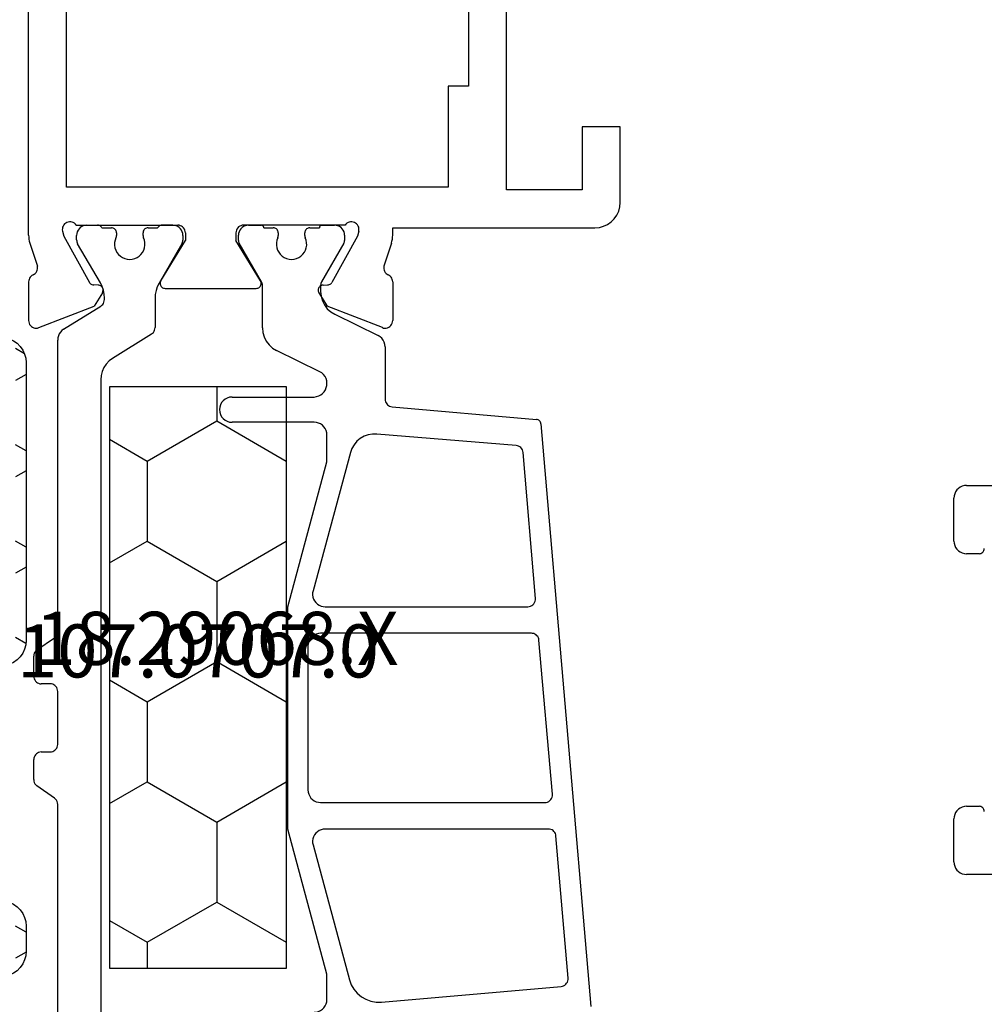
# Model space of a CAD drawing. Units: millimetres. Extents: x 0 to 2918, y -1931 to -50.
# Drawn here: x 944 to 983, y -1845 to -1806 of the extents above; entities that cross this region are included whole.
import ezdxf
from ezdxf.enums import TextEntityAlignment as Align

# ---------------------------------------------------------------- set-up
doc = ezdxf.new("R2010")
doc.units = ezdxf.units.MM
for name, color, linetype in [('CrossSectionsGums', 1, 'Continuous'), ('CrossSectionsProfils', 7, 'Continuous'), ('CrossSectionsTexts', 3, 'Continuous')]:
    doc.layers.add(name, color=color, linetype=linetype)
doc.styles.get("Standard").update_dxf_attribs({"font": 'complex.shx', "height": 60})

# ---------------------------------------------------------------- blocks, each defined once
blk = doc.blocks.new('18_39090_X', base_point=(2770.31, 1597.398))
at = {"layer": 'CrossSectionsProfils', "color": 1}
for p, q in [((2830.41, 1567.498), (2833.21, 1567.498)), ((2833.71, 1566.998), (2833.71, 1565.298)), ((2833.21, 1564.798), (2832.71, 1564.798)), ((2832.71, 1554.798), (2833.21, 1554.798)), ((2833.71, 1554.298), (2833.71, 1552.598)), ((2833.21, 1552.098), (2830.41, 1552.098))]:
    blk.add_line(p, q, dxfattribs=at)
at = {"layer": 'CrossSectionsProfils', "color": 1, "flags": 128}
for points in [[(2833.71, 1566.998), (2833.703, 1567.085), (2833.68, 1567.169), (2833.643, 1567.248), (2833.593, 1567.319), (2833.532, 1567.381), (2833.46, 1567.431), (2833.381, 1567.468), (2833.297, 1567.49), (2833.21, 1567.498)], [(2833.21, 1564.798), (2833.297, 1564.806), (2833.381, 1564.828), (2833.46, 1564.865), (2833.532, 1564.915), (2833.593, 1564.977), (2833.643, 1565.048), (2833.68, 1565.127), (2833.703, 1565.211), (2833.71, 1565.298)], [(2832.51, 1564.998), (2832.513, 1564.963), (2832.522, 1564.93), (2832.537, 1564.898), (2832.557, 1564.869), (2832.582, 1564.845), (2832.61, 1564.825), (2832.642, 1564.81), (2832.676, 1564.801), (2832.71, 1564.798)], [(2832.71, 1554.798), (2832.676, 1554.795), (2832.642, 1554.786), (2832.61, 1554.771), (2832.582, 1554.751), (2832.557, 1554.727), (2832.537, 1554.698), (2832.522, 1554.666), (2832.513, 1554.633), (2832.51, 1554.598)], [(2833.71, 1554.298), (2833.703, 1554.385), (2833.68, 1554.469), (2833.643, 1554.548), (2833.593, 1554.619), (2833.532, 1554.681), (2833.46, 1554.731), (2833.381, 1554.768), (2833.297, 1554.79), (2833.21, 1554.798)], [(2833.21, 1552.098), (2833.297, 1552.106), (2833.381, 1552.128), (2833.46, 1552.165), (2833.532, 1552.215), (2833.593, 1552.277), (2833.643, 1552.348), (2833.68, 1552.427), (2833.703, 1552.511), (2833.71, 1552.598)]]:
    blk.add_lwpolyline(points, dxfattribs=at)
blk = doc.blocks.new('18_29068_X_TEXT_7', base_point=(986.2, 0))
at = {"layer": 'CrossSectionsTexts'}
blk.add_text('18.29068.X', height=2.1, dxfattribs=at).set_placement((952.25, 38.2), align=Align.CENTER)
blk = doc.blocks.new('18_29068_X', base_point=(2827.35, 1623.67))
at = {"layer": 'CrossSectionsProfils', "color": 1}
for p, q in [((2867.6, 1602.526), (2867.6, 1590.992)), ((2865.9, 1574.188), (2865.9, 1600.953)), ((2848.486, 1575.937), (2846.517, 1598.996)), ((2854.797, 1598.816), (2847.689, 1598.196)), ((2856.95, 1598.72), (2856.95, 1597.707)), ((2847.415, 1597.871), (2847.891, 1592.244)), ((2857.501, 1592.6), (2856.06, 1597.934)), ((2856.95, 1597.707), (2858.5, 1591.97)), ((2848.19, 1591.97), (2857.018, 1591.97)), ((2858.5, 1591.97), (2858.5, 1583.17)), ((2857.2, 1590.92), (2848.33, 1590.92)), ((2848.031, 1590.594), (2848.564, 1584.494)), ((2867.728, 1590.746), (2868.422, 1590.26)), ((2857.7, 1584.72), (2857.7, 1590.42)), ((2868.55, 1590.014), (2868.55, 1589.22)), ((2868.25, 1588.92), (2867.9, 1588.92)), ((2867.6, 1588.62), (2867.6, 1586.52)), ((2867.9, 1586.22), (2868.25, 1586.22)), ((2868.55, 1585.92), (2868.55, 1585.127)), ((2868.422, 1584.881), (2867.728, 1584.395)), ((2848.863, 1584.22), (2857.2, 1584.22)), ((2867.6, 1584.149), (2867.6, 1572.615)), ((2857.018, 1583.17), (2849.003, 1583.17)), ((2858.5, 1583.17), (2856.95, 1577.433)), ((2848.704, 1582.844), (2849.194, 1577.061)), ((2856.023, 1577.07), (2857.501, 1582.539)), ((2856.95, 1577.433), (2856.95, 1576.37)), ((2849.468, 1576.789), (2854.971, 1576.335)), ((2849.468, 1576.788), (2849.468, 1576.789)), ((2854.376, 1575.256), (2848.668, 1575.755)), ((2857.45, 1575.87), (2860.7, 1575.87)), ((2854.65, 1572.881), (2854.65, 1574.957)), ((2860.7, 1574.87), (2857.45, 1574.87)), ((2856.95, 1574.32), (2856.95, 1574.315)), ((2857.23, 1573.867), (2858.94, 1573.028)), ((2863.891, 1572.378), (2865.43, 1573.34)), ((2856.64, 1571.594), (2854.93, 1572.432)), ((2859.5, 1572.13), (2859.5, 1570.456)), ((2863.75, 1570.966), (2863.75, 1572.124)), ((2867.365, 1572.19), (2865.893, 1571.271)), ((2865.752, 1571.016), (2865.752, 1570.955)), ((2857.2, 1570.456), (2857.2, 1570.696)), ((2856.277, 1568.776), (2857.16, 1570.306)), ((2859.54, 1570.306), (2860.423, 1568.776)), ((2862.69, 1568.809), (2863.589, 1570.366)), ((2865.913, 1570.355), (2866.81, 1568.801)), ((2856.25, 1568.47), (2856.25, 1568.676)), ((2860.45, 1568.676), (2860.45, 1568.47)), ((2862.65, 1568.471), (2862.65, 1568.659)), ((2866.85, 1568.651), (2866.85, 1568.471)), ((2857.825, 1568.482), (2857.825, 1568.37)), ((2858.875, 1568.37), (2858.875, 1568.482)), ((2864.225, 1568.483), (2864.225, 1568.371)), ((2865.275, 1568.371), (2865.275, 1568.483)), ((2857.15, 1568.07), (2856.65, 1568.07)), ((2857.625, 1568.17), (2857.25, 1568.17)), ((2859.45, 1568.17), (2859.075, 1568.17)), ((2860.05, 1568.07), (2859.55, 1568.07)), ((2863.477, 1568.071), (2863.05, 1568.071)), ((2864.025, 1568.171), (2863.65, 1568.171)), ((2865.85, 1568.171), (2865.475, 1568.171)), ((2866.45, 1568.071), (2866.023, 1568.071))]:
    blk.add_line(p, q, dxfattribs=at)
at = {"layer": 'CrossSectionsProfils'}
for p, q in [((2854.759, 1572.123), (2856.945, 1571.275)), ((2868.342, 1572.123), (2866.155, 1571.275)), ((2854.35, 1570.309), (2854.35, 1571.844)), ((2868.75, 1570.309), (2868.75, 1571.844)), ((2857.267, 1570.741), (2856.945, 1571.275)), ((2865.833, 1570.741), (2866.155, 1571.275)), ((2863.35, 1570.57), (2859.75, 1570.57)), ((2855.74, 1568.502), (2856.753, 1570.331)), ((2857.099, 1570.437), (2856.924, 1570.434)), ((2859.579, 1570.266), (2860.55, 1568.67)), ((2863.521, 1570.266), (2862.55, 1568.67)), ((2866.001, 1570.437), (2866.176, 1570.434)), ((2867.36, 1568.502), (2866.347, 1570.331)), ((2854.399, 1568.78), (2854.695, 1569.689)), ((2868.701, 1568.78), (2868.405, 1569.689)), ((2860.55, 1568.37), (2860.55, 1568.67)), ((2862.55, 1568.37), (2862.55, 1568.67)), ((2854.35, 1568.47), (2854.35, 1568.17)), ((2855.691, 1568.307), (2855.74, 1568.502)), ((2867.409, 1568.307), (2867.36, 1568.502)), ((2868.75, 1568.47), (2868.75, 1558.27)), ((2854.35, 1568.17), (2846.35, 1568.17)), ((2856.233, 1568.07), (2860.25, 1568.07)), ((2866.867, 1568.07), (2862.85, 1568.07)), ((2863.477, 1568.071), (2863.05, 1568.071)), ((2863.05, 1568.071), (2863.477, 1568.071)), ((2845.35, 1567.17), (2845.35, 1564.17)), ((2846.85, 1564.17), (2846.85, 1566.67)), ((2846.85, 1566.67), (2849.85, 1566.67)), ((2849.85, 1566.67), (2849.85, 1556.97)), ((2852.15, 1566.57), (2867.25, 1566.57)), ((2852.15, 1562.57), (2852.15, 1566.57)), ((2867.25, 1566.57), (2867.25, 1538.97)), ((2845.35, 1564.17), (2846.85, 1564.17)), ((2851.35, 1554.77), (2851.35, 1562.57)), ((2851.35, 1562.57), (2852.15, 1562.57))]:
    blk.add_line(p, q, dxfattribs=at)
at = {"layer": 'CrossSectionsProfils', "color": 1, "flags": 128}
for points in [[(2857.45, 1599.22), (2857.363, 1599.212), (2857.279, 1599.19), (2857.2, 1599.153), (2857.129, 1599.103), (2857.067, 1599.041), (2857.017, 1598.97), (2856.98, 1598.891), (2856.958, 1598.807), (2856.95, 1598.72)], [(2856.06, 1597.934), (2855.988, 1598.13), (2855.883, 1598.311), (2855.749, 1598.471), (2855.589, 1598.605), (2855.408, 1598.709), (2855.212, 1598.78), (2855.006, 1598.816), (2854.797, 1598.816)], [(2847.689, 1598.196), (2847.637, 1598.187), (2847.588, 1598.169), (2847.543, 1598.143), (2847.502, 1598.11), (2847.469, 1598.07), (2847.442, 1598.024), (2847.424, 1597.975), (2847.415, 1597.924), (2847.415, 1597.871)], [(2857.018, 1591.97), (2857.101, 1591.977), (2857.182, 1591.997), (2857.258, 1592.031), (2857.328, 1592.077), (2857.389, 1592.134), (2857.439, 1592.2), (2857.478, 1592.273), (2857.504, 1592.353), (2857.517, 1592.435), (2857.516, 1592.518), (2857.501, 1592.6)], [(2847.891, 1592.244), (2847.9, 1592.196), (2847.916, 1592.149), (2847.939, 1592.105), (2847.97, 1592.066), (2848.006, 1592.033), (2848.048, 1592.006), (2848.093, 1591.986), (2848.141, 1591.974), (2848.19, 1591.97)], [(2848.33, 1590.92), (2848.275, 1590.915), (2848.222, 1590.9), (2848.173, 1590.875), (2848.129, 1590.842), (2848.091, 1590.802), (2848.062, 1590.755), (2848.042, 1590.704), (2848.031, 1590.65), (2848.031, 1590.594)], [(2857.7, 1590.42), (2857.692, 1590.507), (2857.67, 1590.591), (2857.633, 1590.67), (2857.583, 1590.741), (2857.521, 1590.803), (2857.45, 1590.853), (2857.371, 1590.89), (2857.287, 1590.912), (2857.2, 1590.92)], [(2867.6, 1590.992), (2867.606, 1590.935), (2867.622, 1590.879), (2867.648, 1590.828), (2867.684, 1590.783), (2867.728, 1590.746)], [(2868.55, 1590.014), (2868.545, 1590.072), (2868.528, 1590.127), (2868.502, 1590.178), (2868.466, 1590.223), (2868.422, 1590.26)], [(2867.9, 1588.92), (2867.848, 1588.916), (2867.797, 1588.902), (2867.75, 1588.88), (2867.707, 1588.85), (2867.67, 1588.813), (2867.64, 1588.77), (2867.618, 1588.723), (2867.605, 1588.673), (2867.6, 1588.62)], [(2868.25, 1588.92), (2868.302, 1588.925), (2868.353, 1588.939), (2868.4, 1588.961), (2868.443, 1588.991), (2868.48, 1589.028), (2868.51, 1589.07), (2868.532, 1589.118), (2868.546, 1589.168), (2868.55, 1589.22)], [(2867.6, 1586.52), (2867.605, 1586.468), (2867.618, 1586.418), (2867.64, 1586.37), (2867.67, 1586.328), (2867.707, 1586.291), (2867.75, 1586.261), (2867.797, 1586.239), (2867.848, 1586.225), (2867.9, 1586.22)], [(2868.55, 1585.92), (2868.546, 1585.973), (2868.532, 1586.023), (2868.51, 1586.07), (2868.48, 1586.113), (2868.443, 1586.15), (2868.4, 1586.18), (2868.353, 1586.202), (2868.302, 1586.216), (2868.25, 1586.22)], [(2868.422, 1584.881), (2868.466, 1584.918), (2868.502, 1584.963), (2868.528, 1585.014), (2868.545, 1585.069), (2868.55, 1585.127)], [(2857.2, 1584.22), (2857.287, 1584.227), (2857.371, 1584.25), (2857.45, 1584.287), (2857.521, 1584.337), (2857.583, 1584.398), (2857.633, 1584.47), (2857.67, 1584.549), (2857.692, 1584.633), (2857.7, 1584.72)], [(2848.564, 1584.494), (2848.573, 1584.446), (2848.589, 1584.399), (2848.612, 1584.355), (2848.643, 1584.316), (2848.679, 1584.283), (2848.721, 1584.256), (2848.766, 1584.236), (2848.814, 1584.224), (2848.863, 1584.22)], [(2867.728, 1584.395), (2867.684, 1584.358), (2867.648, 1584.313), (2867.622, 1584.261), (2867.606, 1584.206), (2867.6, 1584.149)], [(2849.003, 1583.17), (2848.948, 1583.165), (2848.895, 1583.15), (2848.846, 1583.125), (2848.802, 1583.092), (2848.764, 1583.052), (2848.735, 1583.005), (2848.715, 1582.954), (2848.704, 1582.9), (2848.704, 1582.844)], [(2857.501, 1582.539), (2857.516, 1582.621), (2857.517, 1582.705), (2857.504, 1582.787), (2857.478, 1582.866), (2857.439, 1582.94), (2857.389, 1583.006), (2857.328, 1583.063), (2857.258, 1583.108), (2857.182, 1583.142), (2857.101, 1583.163), (2857.018, 1583.17)], [(2849.194, 1577.061), (2849.203, 1577.01), (2849.221, 1576.96), (2849.247, 1576.915), (2849.281, 1576.874), (2849.321, 1576.841), (2849.367, 1576.814), (2849.416, 1576.797), (2849.468, 1576.788)], [(2854.971, 1576.335), (2855.145, 1576.335), (2855.316, 1576.365), (2855.48, 1576.425), (2855.631, 1576.511), (2855.764, 1576.623), (2855.876, 1576.756), (2855.964, 1576.907), (2856.023, 1577.07)], [(2856.95, 1576.37), (2856.958, 1576.283), (2856.98, 1576.199), (2857.017, 1576.12), (2857.067, 1576.048), (2857.129, 1575.987), (2857.2, 1575.937), (2857.279, 1575.9), (2857.363, 1575.877), (2857.45, 1575.87)], [(2848.486, 1575.937), (2848.492, 1575.903), (2848.504, 1575.87), (2848.521, 1575.84), (2848.544, 1575.813), (2848.57, 1575.791), (2848.6, 1575.773), (2848.633, 1575.761), (2848.668, 1575.755)], [(2854.65, 1574.957), (2854.646, 1575.006), (2854.634, 1575.054), (2854.614, 1575.099), (2854.587, 1575.141), (2854.554, 1575.177), (2854.515, 1575.207), (2854.472, 1575.231), (2854.425, 1575.247), (2854.376, 1575.256)], [(2857.45, 1574.87), (2857.361, 1574.855), (2857.275, 1574.825), (2857.195, 1574.782), (2857.124, 1574.726), (2857.063, 1574.658), (2857.013, 1574.582), (2856.978, 1574.499), (2856.956, 1574.41), (2856.95, 1574.32)], [(2856.95, 1574.315), (2856.959, 1574.223), (2856.984, 1574.134), (2857.026, 1574.051), (2857.082, 1573.977), (2857.151, 1573.915), (2857.23, 1573.867)], [(2865.43, 1573.34), (2865.565, 1573.441), (2865.681, 1573.563), (2865.775, 1573.703), (2865.844, 1573.857), (2865.886, 1574.02), (2865.9, 1574.188)], [(2859.5, 1572.13), (2859.483, 1572.315), (2859.432, 1572.493), (2859.349, 1572.659), (2859.236, 1572.807), (2859.099, 1572.931), (2858.94, 1573.028)], [(2854.65, 1572.881), (2854.659, 1572.789), (2854.684, 1572.7), (2854.726, 1572.617), (2854.782, 1572.543), (2854.851, 1572.481), (2854.93, 1572.432)], [(2867.365, 1572.19), (2867.432, 1572.241), (2867.49, 1572.302), (2867.537, 1572.372), (2867.572, 1572.449), (2867.593, 1572.531), (2867.6, 1572.615)], [(2863.891, 1572.378), (2863.851, 1572.348), (2863.816, 1572.311), (2863.788, 1572.269), (2863.767, 1572.223), (2863.754, 1572.174), (2863.75, 1572.124)], [(2857.2, 1570.696), (2857.183, 1570.881), (2857.132, 1571.059), (2857.049, 1571.225), (2856.936, 1571.373), (2856.799, 1571.497), (2856.64, 1571.594)], [(2863.589, 1570.366), (2863.659, 1570.507), (2863.709, 1570.655), (2863.74, 1570.809), (2863.75, 1570.966)], [(2865.893, 1571.271), (2865.852, 1571.24), (2865.818, 1571.204), (2865.789, 1571.162), (2865.769, 1571.115), (2865.756, 1571.066), (2865.752, 1571.016)], [(2865.752, 1570.955), (2865.762, 1570.798), (2865.793, 1570.645), (2865.843, 1570.496), (2865.913, 1570.355)], [(2857.16, 1570.306), (2857.177, 1570.341), (2857.19, 1570.378), (2857.197, 1570.416), (2857.2, 1570.456)], [(2859.5, 1570.456), (2859.503, 1570.416), (2859.51, 1570.378), (2859.523, 1570.341), (2859.54, 1570.306)], [(2864.75, 1569.421), (2864.65, 1569.413), (2864.553, 1569.388), (2864.461, 1569.347), (2864.378, 1569.292), (2864.305, 1569.223), (2864.244, 1569.144), (2864.197, 1569.055), (2864.166, 1568.96), (2864.151, 1568.86), (2864.153, 1568.76), (2864.172, 1568.662), (2864.206, 1568.568)], [(2865.294, 1568.568), (2865.328, 1568.662), (2865.347, 1568.76), (2865.349, 1568.86), (2865.334, 1568.96), (2865.303, 1569.055), (2865.256, 1569.144), (2865.195, 1569.223), (2865.122, 1569.292), (2865.039, 1569.347), (2864.947, 1569.388), (2864.85, 1569.413), (2864.75, 1569.421)], [(2856.277, 1568.776), (2856.265, 1568.753), (2856.257, 1568.728), (2856.252, 1568.702), (2856.25, 1568.676)], [(2860.45, 1568.676), (2860.448, 1568.702), (2860.443, 1568.728), (2860.435, 1568.753), (2860.423, 1568.776)], [(2862.69, 1568.809), (2862.673, 1568.774), (2862.66, 1568.736), (2862.653, 1568.698), (2862.65, 1568.659)], [(2866.85, 1568.651), (2866.847, 1568.69), (2866.84, 1568.729), (2866.827, 1568.766), (2866.81, 1568.801)], [(2856.25, 1568.47), (2856.256, 1568.4), (2856.274, 1568.333), (2856.304, 1568.27), (2856.344, 1568.213), (2856.393, 1568.163), (2856.45, 1568.123), (2856.513, 1568.094), (2856.581, 1568.076), (2856.65, 1568.07)], [(2857.625, 1568.17), (2857.66, 1568.173), (2857.693, 1568.182), (2857.725, 1568.197), (2857.754, 1568.217), (2857.778, 1568.241), (2857.798, 1568.27), (2857.813, 1568.301), (2857.822, 1568.335), (2857.825, 1568.37)], [(2857.825, 1568.482), (2857.824, 1568.503), (2857.82, 1568.525), (2857.814, 1568.546), (2857.806, 1568.566)], [(2858.894, 1568.566), (2858.886, 1568.546), (2858.88, 1568.525), (2858.876, 1568.503), (2858.875, 1568.482)], [(2858.875, 1568.37), (2858.878, 1568.335), (2858.887, 1568.301), (2858.902, 1568.27), (2858.922, 1568.241), (2858.947, 1568.217), (2858.975, 1568.197), (2859.007, 1568.182), (2859.04, 1568.173), (2859.075, 1568.17)], [(2860.05, 1568.07), (2860.12, 1568.076), (2860.187, 1568.094), (2860.25, 1568.123), (2860.307, 1568.163), (2860.356, 1568.213), (2860.396, 1568.27), (2860.426, 1568.333), (2860.444, 1568.4), (2860.45, 1568.47)], [(2862.65, 1568.471), (2862.656, 1568.402), (2862.674, 1568.334), (2862.704, 1568.271), (2862.744, 1568.214), (2862.793, 1568.165), (2862.85, 1568.125), (2862.913, 1568.095), (2862.981, 1568.077), (2863.05, 1568.071)], [(2864.025, 1568.171), (2864.06, 1568.174), (2864.093, 1568.183), (2864.125, 1568.198), (2864.154, 1568.218), (2864.178, 1568.243), (2864.198, 1568.271), (2864.213, 1568.303), (2864.222, 1568.337), (2864.225, 1568.371)], [(2864.225, 1568.483), (2864.224, 1568.505), (2864.22, 1568.526), (2864.214, 1568.547), (2864.206, 1568.568)], [(2865.294, 1568.568), (2865.286, 1568.547), (2865.28, 1568.526), (2865.276, 1568.505), (2865.275, 1568.483)], [(2865.275, 1568.371), (2865.278, 1568.337), (2865.287, 1568.303), (2865.302, 1568.271), (2865.322, 1568.243), (2865.347, 1568.218), (2865.375, 1568.198), (2865.407, 1568.183), (2865.44, 1568.174), (2865.475, 1568.171)], [(2866.45, 1568.071), (2866.52, 1568.077), (2866.587, 1568.095), (2866.65, 1568.125), (2866.707, 1568.165), (2866.756, 1568.214), (2866.796, 1568.271), (2866.826, 1568.334), (2866.844, 1568.402), (2866.85, 1568.471)], [(2857.15, 1568.07), (2857.167, 1568.071), (2857.184, 1568.076), (2857.2, 1568.083), (2857.214, 1568.093), (2857.227, 1568.105), (2857.237, 1568.12), (2857.244, 1568.136), (2857.249, 1568.152), (2857.25, 1568.17)], [(2859.45, 1568.17), (2859.452, 1568.152), (2859.456, 1568.136), (2859.463, 1568.12), (2859.473, 1568.105), (2859.486, 1568.093), (2859.5, 1568.083), (2859.516, 1568.076), (2859.533, 1568.071), (2859.55, 1568.07)], [(2863.477, 1568.071), (2863.512, 1568.074), (2863.545, 1568.083), (2863.577, 1568.098), (2863.605, 1568.118), (2863.63, 1568.143), (2863.65, 1568.171)], [(2865.85, 1568.171), (2865.87, 1568.143), (2865.895, 1568.118), (2865.923, 1568.098), (2865.955, 1568.083), (2865.989, 1568.074), (2866.023, 1568.071)]]:
    blk.add_lwpolyline(points, dxfattribs=at)
at = {"layer": 'CrossSectionsProfils', "flags": 128}
for points in [[(2854.759, 1572.123), (2854.708, 1572.138), (2854.655, 1572.144), (2854.603, 1572.14), (2854.551, 1572.127), (2854.503, 1572.105), (2854.459, 1572.075), (2854.422, 1572.038), (2854.391, 1571.995), (2854.369, 1571.948), (2854.355, 1571.896), (2854.35, 1571.844)], [(2868.75, 1571.844), (2868.745, 1571.896), (2868.732, 1571.948), (2868.709, 1571.995), (2868.678, 1572.038), (2868.641, 1572.075), (2868.597, 1572.105), (2868.549, 1572.127), (2868.498, 1572.14), (2868.445, 1572.144), (2868.392, 1572.138), (2868.342, 1572.123)], [(2857.099, 1570.437), (2857.134, 1570.441), (2857.167, 1570.451), (2857.199, 1570.466), (2857.227, 1570.487), (2857.251, 1570.512), (2857.27, 1570.541), (2857.285, 1570.572), (2857.293, 1570.606), (2857.295, 1570.641), (2857.292, 1570.676), (2857.282, 1570.709), (2857.267, 1570.741)], [(2859.75, 1570.57), (2859.715, 1570.567), (2859.681, 1570.557), (2859.649, 1570.542), (2859.62, 1570.522), (2859.596, 1570.497), (2859.576, 1570.468), (2859.561, 1570.436), (2859.553, 1570.401), (2859.55, 1570.366), (2859.554, 1570.331), (2859.564, 1570.297), (2859.579, 1570.266)], [(2863.521, 1570.266), (2863.537, 1570.297), (2863.546, 1570.331), (2863.55, 1570.366), (2863.548, 1570.401), (2863.539, 1570.436), (2863.524, 1570.468), (2863.504, 1570.497), (2863.48, 1570.522), (2863.451, 1570.542), (2863.419, 1570.557), (2863.385, 1570.567), (2863.35, 1570.57)], [(2865.833, 1570.741), (2865.818, 1570.709), (2865.808, 1570.676), (2865.805, 1570.641), (2865.807, 1570.606), (2865.816, 1570.572), (2865.83, 1570.541), (2865.849, 1570.512), (2865.873, 1570.487), (2865.902, 1570.466), (2865.933, 1570.451), (2865.966, 1570.441), (2866.001, 1570.437)], [(2854.35, 1570.309), (2854.354, 1570.26), (2854.366, 1570.212), (2854.386, 1570.167), (2854.412, 1570.125), (2854.446, 1570.089), (2854.484, 1570.059), (2854.527, 1570.035)], [(2856.924, 1570.434), (2856.889, 1570.431), (2856.856, 1570.421), (2856.825, 1570.406), (2856.796, 1570.385), (2856.772, 1570.36), (2856.753, 1570.331)], [(2866.347, 1570.331), (2866.328, 1570.36), (2866.304, 1570.385), (2866.276, 1570.406), (2866.244, 1570.421), (2866.211, 1570.431), (2866.176, 1570.434)], [(2868.573, 1570.035), (2868.616, 1570.059), (2868.655, 1570.089), (2868.688, 1570.125), (2868.714, 1570.167), (2868.734, 1570.212), (2868.746, 1570.26), (2868.75, 1570.309)], [(2854.695, 1569.689), (2854.704, 1569.74), (2854.703, 1569.792), (2854.693, 1569.844), (2854.674, 1569.892), (2854.647, 1569.937), (2854.613, 1569.977), (2854.573, 1570.009), (2854.527, 1570.035)], [(2868.573, 1570.035), (2868.527, 1570.009), (2868.487, 1569.977), (2868.453, 1569.937), (2868.426, 1569.892), (2868.407, 1569.844), (2868.397, 1569.792), (2868.397, 1569.74), (2868.405, 1569.689)], [(2854.399, 1568.78), (2854.378, 1568.704), (2854.362, 1568.627), (2854.353, 1568.549), (2854.35, 1568.47)], [(2868.75, 1568.47), (2868.747, 1568.549), (2868.738, 1568.627), (2868.722, 1568.704), (2868.701, 1568.78)], [(2855.691, 1568.307), (2855.683, 1568.256), (2855.684, 1568.203), (2855.694, 1568.152), (2855.713, 1568.103), (2855.74, 1568.058), (2855.775, 1568.018), (2855.816, 1567.986), (2855.862, 1567.96), (2855.912, 1567.944), (2855.964, 1567.936), (2856.016, 1567.937), (2856.067, 1567.947), (2856.116, 1567.966), (2856.161, 1567.994), (2856.2, 1568.029), (2856.233, 1568.07)], [(2860.25, 1568.07), (2860.302, 1568.074), (2860.353, 1568.088), (2860.4, 1568.11), (2860.443, 1568.14), (2860.48, 1568.177), (2860.51, 1568.22), (2860.532, 1568.267), (2860.546, 1568.318), (2860.55, 1568.37)], [(2862.55, 1568.37), (2862.555, 1568.318), (2862.568, 1568.267), (2862.59, 1568.22), (2862.62, 1568.177), (2862.657, 1568.14), (2862.7, 1568.11), (2862.747, 1568.088), (2862.798, 1568.074), (2862.85, 1568.07)], [(2866.867, 1568.07), (2866.9, 1568.029), (2866.939, 1567.994), (2866.984, 1567.966), (2867.033, 1567.947), (2867.084, 1567.937), (2867.137, 1567.936), (2867.188, 1567.944), (2867.238, 1567.96), (2867.284, 1567.986), (2867.325, 1568.018), (2867.36, 1568.058), (2867.387, 1568.103), (2867.406, 1568.152), (2867.416, 1568.203), (2867.417, 1568.256), (2867.409, 1568.307)], [(2846.35, 1568.17), (2846.176, 1568.155), (2846.008, 1568.109), (2845.85, 1568.036), (2845.707, 1567.936), (2845.584, 1567.812), (2845.484, 1567.67), (2845.41, 1567.512), (2845.365, 1567.343), (2845.35, 1567.17)]]:
    blk.add_lwpolyline(points, dxfattribs=at)
at = {"layer": 'CrossSectionsProfils', "color": 1}
for centre, radius, start, end in [((2860.7, 1575.37), 0.5, 270, 90), ((2858.35, 1568.82), 0.6, 334.9922, 205.0078)]:
    blk.add_arc(centre, radius, start, end, dxfattribs=at)
blk = doc.blocks.new('107_0707_0_TEXT_7', base_point=(957.2, 37.7))
at = {"layer": 'CrossSectionsTexts'}
blk.add_text('107.0707.0', height=2.1, dxfattribs=at).set_placement((951.5, 37.7), align=Align.CENTER)
blk = doc.blocks.new('107_0707_0', base_point=(2360.35, 1581.304))
at = {"layer": 'CrossSectionsProfils', "color": 1}
for p, q in [((2348.85, 1579.104), (2348.85, 1572.104)), ((2371.85, 1579.104), (2348.85, 1579.104)), ((2350.196, 1576.343), (2351.783, 1579.092)), ((2351.783, 1579.092), (2351.777, 1579.104)), ((2351.783, 1579.092), (2354.958, 1579.092)), ((2354.958, 1579.092), (2354.965, 1579.104)), ((2356.546, 1576.343), (2354.958, 1579.092)), ((2359.721, 1576.343), (2361.308, 1579.092)), ((2361.308, 1579.092), (2361.302, 1579.104)), ((2361.308, 1579.092), (2364.483, 1579.092)), ((2364.483, 1579.092), (2364.49, 1579.104)), ((2366.071, 1576.343), (2364.483, 1579.092)), ((2369.246, 1576.343), (2370.833, 1579.092)), ((2370.833, 1579.092), (2370.827, 1579.104)), ((2370.833, 1579.092), (2371.85, 1579.092)), ((2371.85, 1572.104), (2371.85, 1579.104)), ((2348.85, 1576.343), (2350.196, 1576.343)), ((2351.783, 1573.593), (2350.196, 1576.343)), ((2354.958, 1573.593), (2356.546, 1576.343)), ((2356.546, 1576.343), (2359.721, 1576.343)), ((2361.308, 1573.593), (2359.721, 1576.343)), ((2364.483, 1573.593), (2366.071, 1576.343)), ((2366.071, 1576.343), (2369.246, 1576.343)), ((2370.833, 1573.593), (2369.246, 1576.343)), ((2350.924, 1572.104), (2351.783, 1573.593)), ((2351.783, 1573.593), (2354.958, 1573.593)), ((2355.818, 1572.104), (2354.958, 1573.593)), ((2360.449, 1572.104), (2361.308, 1573.593)), ((2361.308, 1573.593), (2364.483, 1573.593)), ((2365.343, 1572.104), (2364.483, 1573.593)), ((2369.974, 1572.104), (2370.833, 1573.593)), ((2370.833, 1573.593), (2371.85, 1573.593)), ((2348.85, 1572.104), (2371.85, 1572.104))]:
    blk.add_line(p, q, dxfattribs=at)
blk = doc.blocks.new('240_1808_0', base_point=(2531.78, 1535.239))
at = {"layer": 'CrossSectionsGums', "color": 252, "true_color": 0x848484}
for p, q in [((2486.468, 1535.302), (2486.262, 1535.659)), ((2487.29, 1535.239), (2487.532, 1535.659)), ((2490.315, 1535.239), (2490.072, 1535.659)), ((2491.1, 1535.239), (2491.342, 1535.659)), ((2494.125, 1535.239), (2493.882, 1535.659)), ((2494.91, 1535.239), (2495.152, 1535.659)), ((2497.931, 1535.245), (2497.692, 1535.659)), ((2509.365, 1535.239), (2509.122, 1535.659)), ((2510.15, 1535.239), (2510.392, 1535.659)), ((2486.819, 1535.239), (2497.819, 1535.239)), ((2509.119, 1535.239), (2510.119, 1535.239))]:
    blk.add_line(p, q, dxfattribs=at)
at = {"layer": 'CrossSectionsGums', "color": 252, "true_color": 0x848484, "flags": 128}
for points in [[(2485.819, 1536.239), (2485.834, 1536.065), (2485.879, 1535.897), (2485.953, 1535.739), (2486.053, 1535.596), (2486.176, 1535.473), (2486.319, 1535.373), (2486.477, 1535.299), (2486.645, 1535.254), (2486.819, 1535.239)], [(2497.819, 1535.239), (2497.993, 1535.254), (2498.161, 1535.299), (2498.319, 1535.373), (2498.462, 1535.473), (2498.585, 1535.596), (2498.685, 1535.739), (2498.759, 1535.897), (2498.804, 1536.065), (2498.819, 1536.239)], [(2508.119, 1536.239), (2508.134, 1536.065), (2508.179, 1535.897), (2508.253, 1535.739), (2508.353, 1535.596), (2508.476, 1535.473), (2508.619, 1535.373), (2508.777, 1535.299), (2508.945, 1535.254), (2509.119, 1535.239)], [(2510.119, 1535.239), (2510.293, 1535.254), (2510.461, 1535.299), (2510.619, 1535.373), (2510.762, 1535.473), (2510.885, 1535.596), (2510.985, 1535.739), (2511.059, 1535.897), (2511.104, 1536.065), (2511.119, 1536.239)]]:
    blk.add_lwpolyline(points, dxfattribs=at)
blk = doc.blocks.new('CS_20HORL1')
at = {"layer": 'CrossSectionsGums', "yscale": -1, "rotation": 270}
blk.add_blockref('240_1808_0', (944.7, 5.2), dxfattribs=at)
at = {"layer": 'CrossSectionsProfils'}
for name, p, rotation in [('18_39090_X', (1044.8, 0), 180), ('18_29068_X', (986.2, 0), 180), ('107_0707_0', (957.2, 37.7), 270)]:
    blk.add_blockref(name, p, dxfattribs=dict(at, rotation=rotation))
at = {"layer": 'CrossSectionsTexts'}
for name, p in [('18_29068_X_TEXT_7', (986.2, 0)), ('107_0707_0_TEXT_7', (957.2, 37.7))]:
    blk.add_blockref(name, p, dxfattribs=at)

msp = doc.modelspace()

# ---------------------------------------------------------------- block references
msp.add_blockref('CS_20HORL1', (0, -1870))
at = {"layer": 'CrossSectionsGums', "yscale": -1, "rotation": 270}
msp.add_blockref('240_1808_0', (944.7, -1864.8), dxfattribs=at)
at = {"layer": 'CrossSectionsProfils'}
for name, p, rotation in [('18_39090_X', (1044.8, -1870), 180), ('18_29068_X', (986.2, -1870), 180), ('107_0707_0', (957.2, -1832.3), 270)]:
    msp.add_blockref(name, p, dxfattribs=dict(at, rotation=rotation))
at = {"layer": 'CrossSectionsTexts'}
for name, p in [('18_29068_X_TEXT_7', (986.2, -1870)), ('107_0707_0_TEXT_7', (957.2, -1832.3))]:
    msp.add_blockref(name, p, dxfattribs=at)

doc.saveas('drawing.dxf')
